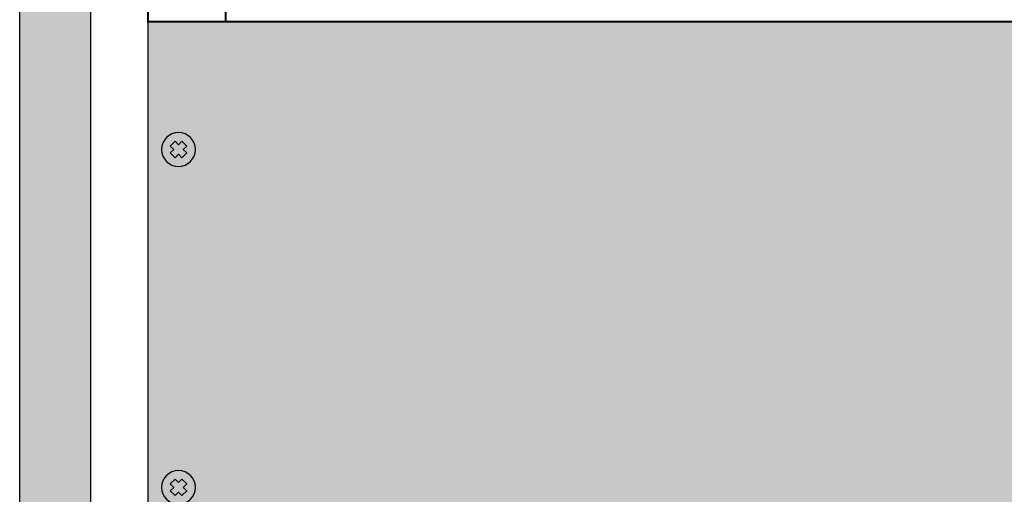
# Model space of a CAD drawing. Units: millimetres. Extents: x -405 to 10057, y 0 to 4874.
# Drawn here: x 357 to 649, y 2944 to 3084 of the extents above; entities that cross this region are included whole.
import ezdxf

# ---------------------------------------------------------------- set-up
doc = ezdxf.new("R2010")
doc.units = ezdxf.units.MM

# ---------------------------------------------------------------- blocks, each defined once
blk = doc.blocks.new('A$C24886F4A')
at = {"lineweight": 25}
h = blk.add_hatch(color=251, dxfattribs=at)
h.set_gradient(color1=(139, 142, 133), color2=(120, 125, 115), tint=0.46, name='INVHEMISPHERICAL')
h.paths.add_polyline_path([(0, 853.24), (558.09, 853.24), (558.09, 0), (0, 0)])
h.paths.add_polyline_path([(21.05, 832.19), (537.04, 832.19), (537.04, 21.05), (21.05, 21.05)], flags=16)
at = {"lineweight": 30}
for points in [[(0, 853.24), (558.09, 853.24), (558.09, 0), (0, 0)], [(21.05, 832.19), (537.04, 832.19), (537.04, 21.05), (21.05, 21.05)]]:
    blk.add_lwpolyline(points, close=True, dxfattribs=at)
blk = doc.blocks.new('*U56')
at = {"const_width": 0.6}
blk.add_lwpolyline([(0, 0), (482, 0), (482, 88), (0, 88)], close=True, dxfattribs=at)
blk.add_lwpolyline([(23, 0), (23, 88)], dxfattribs=at)
blk = doc.blocks.new('*U57')
blk.add_blockref('*U56', (0, 0))
blk = doc.blocks.new('*U64')
at = {"true_color": 0xc7c7c7}
h = blk.add_hatch(color=9, dxfattribs=at)
h.set_gradient(color1=(93, 101, 98), color2=(179, 179, 179), tint=0.43, name='SPHERICAL')
h.paths.add_polyline_path([(10, 5, 1), (0, 5, 1)])
h.paths.add_polyline_path([(3.98, 2.56), (2.56, 3.98), (3.59, 5), (2.56, 6.02), (3.98, 7.44), (5, 6.41), (6.02, 7.44), (7.44, 6.02), (6.41, 5), (7.44, 3.98), (6.02, 2.56), (5, 3.59)], flags=16)
h = blk.add_hatch(color=250)
h.set_gradient(color1=(39, 42, 41), color2=(103, 113, 116), tint=0.43, name='SPHERICAL')
h.paths.add_polyline_path([(5, 6.41), (3.98, 7.44), (2.56, 6.02), (3.59, 5), (2.56, 3.98), (3.98, 2.56), (5, 3.59), (6.02, 2.56), (7.44, 3.98), (6.41, 5), (7.44, 6.02), (6.02, 7.44)])
at = {"color": 49, "lineweight": 25, "true_color": 0x474747}
blk.add_lwpolyline([(6.41, 5), (7.44, 6.02), (6.02, 7.44), (5, 6.41), (3.98, 7.44), (2.56, 6.02), (3.59, 5), (2.56, 3.98), (3.98, 2.56), (5, 3.59), (6.02, 2.56), (7.44, 3.98), (6.41, 5)], dxfattribs=at)
blk.add_circle((5, 5), 5, dxfattribs=at)
blk = doc.blocks.new('*U65')
at = {"lineweight": 25}
h = blk.add_hatch(color=251, dxfattribs=at)
h.set_gradient(color1=(102, 106, 98), color2=(120, 120, 110), rotation=90, tint=0.43)
h.paths.add_polyline_path([(0, 0), (482, 0), (482, 176), (0, 176)])
at = {"const_width": 0.4}
blk.add_lwpolyline([(0, 0), (482, 0), (482, 176), (0, 176)], close=True, dxfattribs=at)
at = {"lineweight": 25, "xscale": -1, "rotation": 180}
for p in [(4, 143.12), (4, 43)]:
    blk.add_blockref('*U64', p, dxfattribs=at)
blk = doc.blocks.new('*U66')
blk.add_blockref('*U65', (0, 0))

msp = doc.modelspace()

# ---------------------------------------------------------------- block references
for name, p in [('A$C24886F4A', (357.47, 2654.87)), ('*U57', (395.5, 3083.78)), ('*U66', (395.5, 2907.78))]:
    msp.add_blockref(name, p)

doc.saveas('drawing.dxf')
